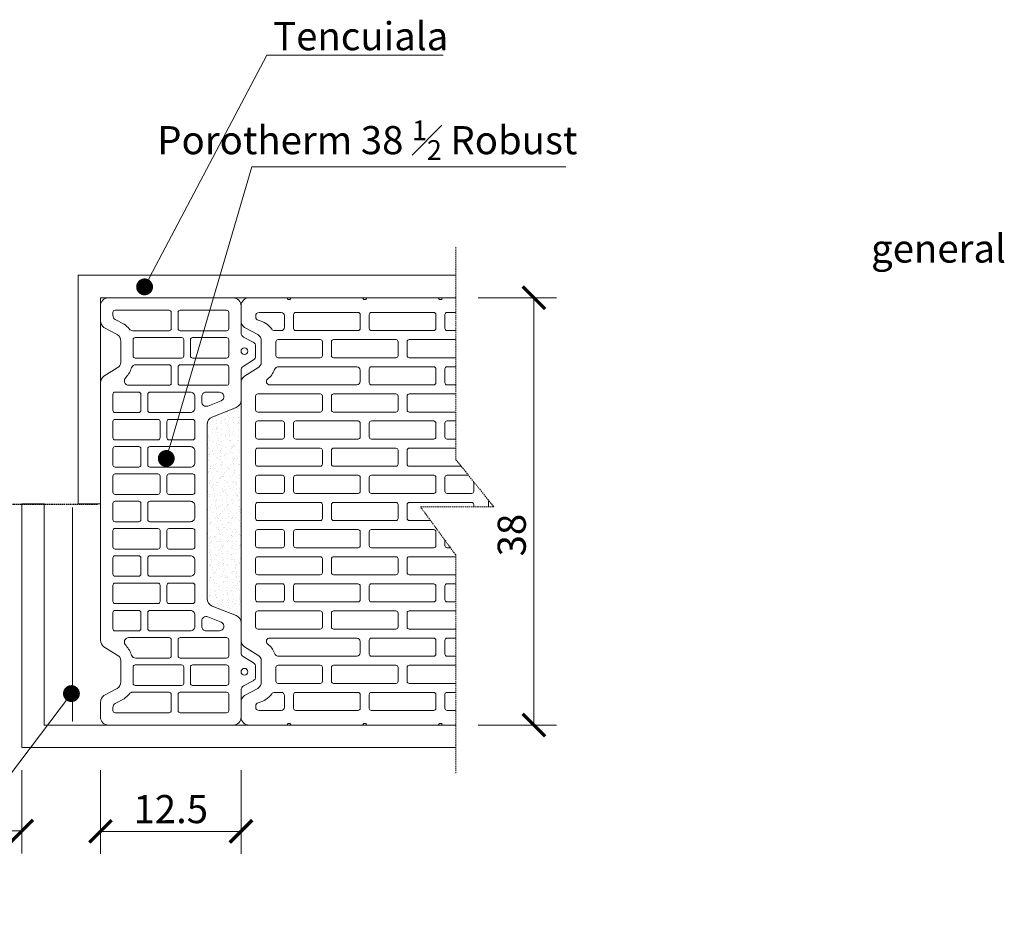
# Model space of a CAD drawing. Units: inches. Extents: x -37 to 10930, y -1489 to 2570.
# Drawn here: x 7523 to 8399, y 123 to 927 of the extents above; entities that cross this region are included whole.
import ezdxf
from ezdxf import colors
from ezdxf.entities.mleader import LeaderData, LeaderLine
from ezdxf.math import Vec2, Vec3

# ---------------------------------------------------------------- set-up
doc = ezdxf.new("R2010")
doc.units = ezdxf.units.IN
doc.header["$MEASUREMENT"] = 0
doc.linetypes.add('HIDDEN', pattern=[0.375, 0.25, -0.125])
for name, color, linetype in [('CARAMIZI', 35, 'Continuous'), ('MORTAR', 8, 'Continuous'), ('POLISTIREN', 8, 'Continuous')]:
    doc.layers.add(name, color=color, linetype=linetype)
for name, color, linetype, lineweight in [('COTE', 1, 'Continuous', 13), ('Linii subtiri', 130, 'Continuous', 13), ('R_caramida', 35, 'Continuous', 15), ('R_multileader', 30, 'Continuous', 13), ('R_tencuiala', 8, 'Continuous', 9)]:
    doc.layers.add(name, color=color, linetype=linetype, lineweight=lineweight)
doc.styles.add('1_10', font='arial.ttf', dxfattribs={"height": 25})
doc.styles.get("Standard").update_dxf_attribs({"font": 'arial.ttf'})
doc.linetypes.add('BATTING', pattern='A,0.0001,-0.1,[134,ltypeshp.shx,S=0.1,R=0,X=-0.1,Y=0],-0.2,[134,ltypeshp.shx,S=0.1,R=180,X=0.1,Y=0],-0.1', length=0.4001)
doc.dimstyles.new('1_10', dxfattribs={"dimtxt": 25, "dimasz": 20, "dimexe": 20, "dimexo": 20, "dimgap": 7, "dimtad": 1, "dimdec": 4, "dimlfac": 0.1, "dimzin": 12, "dimdsep": 46, "dimtxsty": 'Standard', "dimblk": 'ARCHTICK', "dimcen": 0.09, "dimclrd": 256, "dimclre": 256, "dimclrt": 7, "dimadec": 0, "dimazin": 3, "dimtfac": 1, "dimtdec": 4, "dimtofl": 0, "dimtmove": 0, "dimatfit": 0, "dimfxl": 1, "dimtolj": 1, "dimtzin": 0, "dimlwd": -1, "dimlwe": -1, "dimarcsym": 0})

# ---------------------------------------------------------------- blocks, each defined once
blk = doc.blocks.new('a1')
at = {"layer": 'R_caramida'}
blk.add_lwpolyline([(8.09, 57.41, 0.383768), (6.16, 59.33), (-6.16, 59.33, 0.388344), (-8.04, 57.41), (-8.04, 1.93, 0.411677), (-6.16, 0), (6.16, 0, 0.40703), (8.09, 1.93)], format="xyb", close=True, dxfattribs=at)
blk = doc.blocks.new('a3')
at = {"layer": 'R_caramida'}
blk.add_lwpolyline([(-8.09, 23.74, -0.383768), (-6.16, 25.67), (6.16, 25.67, -0.388344), (8.05, 23.74), (8.05, 1.93, -0.411677), (6.16, 0), (-6.16, 0, -0.40703), (-8.09, 1.93)], format="xyb", close=True, dxfattribs=at)
blk = doc.blocks.new('c1')
at = {"layer": 'R_caramida'}
for p, q in [((-8.04, 39.41), (-8.04, 1.93)), ((6.16, 41.34), (-6.16, 41.34)), ((8.09, 1.93), (8.09, 39.41)), ((-6.16, 0), (6.16, 0))]:
    blk.add_line(p, q, dxfattribs=at)
for centre, radius, start, end in [((-6.05, 39.35), 2, 93.22761, 178.12111), ((6.05, 39.31), 2.04, 3.00993, 86.99075), ((-6.13, 1.91), 1.91, 179.57383, 269.07711), ((6.14, 1.95), 1.95, 270.70428, 359.29538)]:
    blk.add_arc(centre, radius, start, end, dxfattribs=at)
blk = doc.blocks.new('c2')
at = {"layer": 'R_caramida'}
blk.add_lwpolyline([(8.09, 20.07, 0.383768), (6.16, 22), (-6.16, 22, 0.388344), (-8.04, 20.07), (-8.04, 1.93, 0.411677), (-6.16, 0), (6.16, 0, 0.40703), (8.09, 1.93)], format="xyb", close=True, dxfattribs=at)
blk = doc.blocks.new('c4')
at = {"layer": 'R_caramida'}
for p, q in [((2.31, 78.98), (-7.77, 53.8)), ((8.08, 1.93), (8.08, 77.86)), ((-8.06, 52.32), (-8.06, 1.93)), ((-6.17, 0), (6.15, 0))]:
    blk.add_line(p, q, dxfattribs=at)
for centre, radius, start, end in [((5.09, 77.87), 2.99, 359.80449, 158.33446), ((-4.06, 52.32), 4, 158.21843, 180), ((-6.14, 1.91), 1.91, 179.57383, 269.07711), ((6.13, 1.95), 1.95, 270.70428, 359.29538)]:
    blk.add_arc(centre, radius, start, end, dxfattribs=at)
blk = doc.blocks.new('c5')
at = {"layer": 'R_caramida'}
blk.add_lwpolyline([(8.09, 53.74, 0.383768), (6.16, 55.67), (-6.16, 55.67, 0.388344), (-8.04, 53.74), (-8.04, 1.93, 0.411677), (-6.16, 0), (6.16, 0, 0.40703), (8.09, 1.93)], format="xyb", close=True, dxfattribs=at)
blk = doc.blocks.new('c6')
at = {"layer": 'R_caramida'}
for p, q in [((5.07, 0), (-5.07, 0)), ((-8.07, -8.88), (-8.07, -3)), ((8.07, -3), (8.07, -22.66)), ((4.11, -25.66), (5.07, -25.66))]:
    blk.add_line(p, q, dxfattribs=at)
for centre, radius, start, end in [((-5.07, -3), 3, 90, 180), ((5.07, -3), 3, 0, 90), ((-5.07, -8.88), 3, 180, 234.76109), ((-18.33, -27.66), 20, 12.55164, 54.76948), ((4.11, -22.66), 3, 192.53796, 270), ((5.07, -22.66), 3, 270, 0)]:
    blk.add_arc(centre, radius, start, end, dxfattribs=at)
blk = doc.blocks.new('PTH38Rob')
at = {"layer": 'R_caramida'}
for p, q in [((110.13, 115.6), (110.13, 125.73)), ((182.56, 128.73), (113.13, 128.73)), ((113.13, 112.6), (190.56, 112.6)), ((113.13, -112.6), (190.56, -112.6)), ((110.13, -115.6), (110.13, -125.73)), ((182.56, -128.73), (113.13, -128.73))]:
    blk.add_line(p, q, dxfattribs=at)
blk.add_lwpolyline([(171.89, 189.78, 0.305057), (171.57, 190), (108.01, 190, 0.305057), (107.69, 189.78), (107.29, 188.82, -0.305057), (106.97, 188.6), (105.28, 188.6, -0.305057), (104.95, 188.82), (104.56, 189.78, 0.305057), (104.24, 190), (40.68, 190, 0.305057), (40.36, 189.78), (39.96, 188.82, -0.305057), (39.64, 188.6), (37.95, 188.6, -0.305057), (37.62, 188.82), (37.23, 189.78, 0.305057), (36.91, 190), (-27.04, 190, 0.418938), (-33.88, 183.01), (-33.88, 158.68, -0.277161), (-35.99, 155.15), (-44.75, 150.49, 0.277161), (-46.87, 146.96), (-46.87, 138.16, 0.259296), (-44.98, 134.76), (-35.76, 129.03, -0.259296), (-33.88, 125.63), (-33.88, 98.96, 0.304401), (-29.53, 92.49), (-8.22, 83.97, -0.304401), (-3.88, 77.5), (-3.88, -77.5, -0.297819), (-8.22, -84.18), (-29.53, -92.49, 0.304401), (-33.88, -98.96), (-33.88, -125.63, -0.259296), (-35.76, -129.03), (-44.98, -134.76, 0.259296), (-46.87, -138.16), (-46.87, -146.96, 0.277161), (-44.75, -150.49), (-35.99, -155.15, -0.277161), (-33.88, -158.68), (-33.88, -183.01, 0.414214), (-26.88, -190), (36.91, -190, 0.305057), (37.23, -189.78), (37.62, -188.82, -0.305057), (37.95, -188.6), (39.64, -188.6, -0.305057), (39.96, -188.82), (40.36, -189.78, 0.305057), (40.68, -190), (104.24, -190, 0.305057), (104.56, -189.78), (104.95, -188.82, -0.305057), (105.28, -188.6), (106.97, -188.6, -0.305057), (107.29, -188.82), (107.69, -189.78, 0.305057), (108.01, -190), (171.57, -190, 0.305057), (171.89, -189.78), (172.29, -188.82, -0.305057), (172.61, -188.6), (174.3, -188.6, -0.305057), (174.63, -188.82), (175.02, -189.78, 0.305057), (175.34, -190), (209.13, -190, 0.414214), (216.12, -183.01), (216.12, -169.5, 0.249958), (213.03, -163.7), (201.22, -157.41, -0.250057), (198.13, -151.6), (198.13, -132.6, -0.283834), (201.22, -127.7), (213.03, -120.36, 0.252211), (216.12, -114.5), (216.12, 114.5, 0.252211), (213.03, 120.36), (201.22, 127.7, -0.283834), (198.13, 132.6), (198.13, 151.6, -0.250057), (201.22, 157.41), (213.03, 163.7, 0.249958), (216.12, 169.5), (216.12, 183.01, 0.414214), (209.13, 190), (175.34, 190, 0.305057), (175.02, 189.78), (174.63, 188.82, -0.305057), (174.3, 188.6), (172.61, 188.6, -0.305057), (172.29, 188.82)], format="xyb", close=True, dxfattribs=at)
for centre in [(-34.03, 142.29), (-33.87, -141.71)]:
    blk.add_circle(centre, 3.41, dxfattribs=at)
for centre, radius, start, end in [((113.13, 125.73), 3, 90, 180), ((182.56, 124.73), 4, 20.59384, 90), ((203.65, 132.66), 18.53, 200.58708, 233.66374), ((113.13, 115.6), 3, 180, 270), ((190.56, 115.6), 3, 270, 45.24362), ((113.13, -115.6), 3, 90, 180), ((190.56, -115.6), 3, 314.75638, 90), ((203.65, -132.66), 18.53, 126.33641, 159.41298), ((113.13, -125.73), 3, 180, 270), ((182.56, -124.73), 4, 270, 339.40616)]:
    blk.add_arc(centre, radius, start, end, dxfattribs=at)
at = {"layer": 'R_caramida', "rotation": 90}
for name, p in [('c5', (34.79, 168.91)), ('a1', (102.12, 168.91)), ('a1', (169.46, 168.91)), ('c6', (177.45, 168.93)), ('c2', (1.13, 144.78)), ('a1', (68.46, 144.78)), ('a1', (135.79, 144.78)), ('c1', (185.13, 144.78)), ('c5', (34.79, 120.64)), ('a1', (102.12, 120.64)), ('c4', (68.46, 96.52)), ('a1', (135.79, 96.51)), ('a1', (203.12, 96.51)), ('a3', (34.79, 72.42)), ('a1', (102.12, 72.38)), ('a1', (169.45, 72.38)), ('a3', (203.12, 72.42)), ('a1', (68.46, 48.24)), ('a1', (135.79, 48.24)), ('a1', (203.12, 48.24)), ('a3', (34.79, 24.15)), ('a1', (102.12, 24.11)), ('a1', (169.45, 24.11)), ('a3', (203.12, 24.15)), ('a1', (68.46, -0.02)), ('a1', (135.79, -0.02)), ('a1', (203.12, -0.02)), ('a3', (34.79, -24.11)), ('a1', (102.12, -24.16)), ('a1', (169.45, -24.16)), ('a3', (203.12, -24.11)), ('a1', (68.46, -48.29)), ('a1', (135.79, -48.29)), ('a1', (203.12, -48.29)), ('a3', (34.79, -72.38)), ('a1', (102.12, -72.42)), ('a1', (169.45, -72.42)), ('a3', (203.12, -72.38)), ('a1', (135.79, -96.56)), ('a1', (203.12, -96.56)), ('a1', (102.12, -120.69)), ('a1', (68.46, -144.82)), ('a1', (135.79, -144.82)), ('a1', (102.12, -168.96)), ('a1', (169.45, -168.96))]:
    blk.add_blockref(name, p, dxfattribs=at)
at = {"layer": 'R_caramida', "xscale": -1, "rotation": 90}
for name, p in [('c4', (68.46, -96.52)), ('c5', (34.79, -120.64)), ('c2', (1.13, -144.78)), ('c1', (185.13, -144.78)), ('c5', (34.79, -168.91)), ('c6', (177.45, -168.93))]:
    blk.add_blockref(name, p, dxfattribs=at)
blk = doc.blocks.new('PTH38 0.5')
at = {"layer": 'R_caramida'}
for points in [[(86.13, -183.01), (86.13, -169.5, 0.249958), (83.03, -163.7), (71.22, -157.41, -0.250057), (68.13, -151.6), (68.13, -132.6, -0.283834), (71.22, -127.7), (83.03, -120.36, 0.252211), (86.13, -114.5), (86.13, 114.5, 0.252211), (83.03, 120.36), (71.22, 127.7, -0.283834), (68.13, 132.6), (68.13, 151.6, -0.250057), (71.22, 157.41), (83.03, 163.7, 0.249958), (86.13, 169.5), (86.13, 183.01, 0.414214), (79.13, 190), (-32.04, 190, 0.418938), (-38.88, 183.01), (-38.88, 158.68, -0.277161), (-40.99, 155.15), (-49.75, 150.49, 0.277161), (-51.87, 146.96), (-51.87, 138.16, 0.259296), (-49.98, 134.76), (-40.76, 129.03, -0.259296), (-38.88, 125.63), (-38.88, 98.96, 0.304401), (-34.53, 92.49), (-13.22, 83.97, -0.304401), (-8.88, 77.5), (-8.88, -77.5, -0.297819), (-13.22, -84.18), (-34.53, -92.49, 0.304401), (-38.88, -98.96), (-38.88, -125.63, -0.259296), (-40.76, -129.03), (-49.98, -134.76, 0.259296), (-51.87, -138.16), (-51.87, -146.96, 0.277161), (-49.75, -150.49), (-40.99, -155.15, -0.277161), (-38.88, -158.68), (-38.88, -183.01, 0.414214), (-31.88, -190), (79.13, -190, 0.414214)], [(-25.95, 179, 0.383768), (-27.88, 177.07), (-27.88, 162.62, 0.388344), (-25.95, 160.73), (15.2, 160.73, 0.411677), (17.12, 162.62), (17.12, 177.07, 0.40703), (15.2, 179)], [(75.13, 177.07, 0.40703), (73.2, 179), (25.05, 179, 0.383768), (23.12, 177.07), (23.12, 162.62, 0.388344), (25.05, 160.73), (57.48, 160.73, 0.236699), (60.69, 162.34, -0.082815), (65.02, 166.49), (73.01, 170.82, 0.277161), (75.13, 174.35)], [(-25.95, 154.73, 0.383768), (-27.88, 152.81), (-27.88, 138.35, 0.388344), (-25.95, 136.47), (4.2, 136.47, 0.411677), (6.13, 138.35), (6.13, 152.81, 0.40703), (4.2, 154.73)], [(14.05, 154.73, 0.383768), (12.13, 152.81), (12.13, 138.35, 0.388344), (14.05, 136.47), (55.2, 136.47, 0.411677), (57.13, 138.35), (57.13, 152.81, 0.40703), (55.2, 154.73)], [(-25.95, 130.47, 0.383768), (-27.88, 128.54), (-27.88, 114.08, 0.388344), (-25.95, 112.2), (15.2, 112.2, 0.411677), (17.12, 114.08), (17.12, 128.54, 0.40703), (15.2, 130.47)], [(58.41, 128.01, 0.302299), (54.72, 130.47), (25.05, 130.47, 0.383768), (23.12, 128.54), (23.12, 114.08, 0.388344), (25.05, 112.2), (60.87, 112.2, 0.710015), (63.36, 119.33, -0.103707)], [(-3.87, 102.2), (-3.87, 97.5, -0.530488), (-9.36, 93.79), (-21.12, 98.49, -0.825938), (-19.64, 106.2), (-7.87, 106.2, -0.414214)], [(6.13, 106.2, 0.414214), (2.13, 102.2), (2.13, 91.98, 0.414214), (6.13, 87.98), (42.2, 87.98, 0.40703), (44.13, 89.91), (44.13, 104.32, 0.411677), (42.2, 106.2)], [(52.05, 87.93, -0.383768), (50.13, 89.86), (50.13, 104.32, -0.388344), (52.05, 106.2), (73.2, 106.2, -0.411677), (75.13, 104.32), (75.13, 89.86, -0.40703), (73.2, 87.93)], [(4.05, 63.62, -0.383768), (2.13, 65.55), (2.13, 80.01, -0.388344), (4.05, 81.89), (25.2, 81.89, -0.411677), (27.13, 80.01), (27.13, 65.55, -0.40703), (25.2, 63.62)], [(35.05, 63.67, -0.383768), (33.13, 65.59), (33.13, 80.05, -0.388344), (35.05, 81.93), (73.2, 81.93, -0.411677), (75.13, 80.05), (75.13, 65.59, -0.40703), (73.2, 63.67)], [(6.13, 57.67, 0.414214), (2.13, 53.67), (2.13, 43.44, 0.414214), (6.13, 39.44), (42.2, 39.44, 0.40703), (44.13, 41.37), (44.13, 55.78, 0.411677), (42.2, 57.67)], [(52.05, 39.4, -0.383768), (50.13, 41.33), (50.13, 55.78, -0.388344), (52.05, 57.67), (73.2, 57.67, -0.411677), (75.13, 55.78), (75.13, 41.33, -0.40703), (73.2, 39.4)], [(4.05, 15.09, -0.383768), (2.13, 17.02), (2.13, 31.47, -0.388344), (4.05, 33.36), (25.2, 33.36, -0.411677), (27.13, 31.47), (27.13, 17.02, -0.40703), (25.2, 15.09)], [(35.05, 15.13, -0.383768), (33.13, 17.06), (33.13, 31.52, -0.388344), (35.05, 33.4), (73.2, 33.4, -0.411677), (75.13, 31.52), (75.13, 17.06, -0.40703), (73.2, 15.13)], [(6.13, 9.09, 0.414214), (2.13, 5.09), (2.13, -5.13, 0.414214), (6.13, -9.13), (42.2, -9.13, 0.40703), (44.13, -7.21), (44.13, 7.21, 0.411677), (42.2, 9.09)], [(52.05, 9.13, 0.383768), (50.13, 7.21), (50.13, -7.25, 0.388344), (52.05, -9.13), (73.2, -9.13, 0.411677), (75.13, -7.25), (75.13, 7.21, 0.40703), (73.2, 9.13)], [(4.05, -33.44, -0.383768), (2.13, -31.52), (2.13, -17.06, -0.388344), (4.05, -15.18), (25.2, -15.18, -0.411677), (27.13, -17.06), (27.13, -31.52, -0.40703), (25.2, -33.44)], [(35.05, -33.4, -0.383768), (33.13, -31.47), (33.13, -17.02, -0.388344), (35.05, -15.13), (73.2, -15.13, -0.411677), (75.13, -17.02), (75.13, -31.47, -0.40703), (73.2, -33.4)], [(6.13, -39.4, 0.414214), (2.13, -43.4), (2.13, -53.62, 0.414214), (6.13, -57.62), (42.2, -57.62, 0.40703), (44.13, -55.69), (44.13, -41.28, 0.411677), (42.2, -39.4)], [(52.05, -57.67, -0.383768), (50.13, -55.74), (50.13, -41.28, -0.388344), (52.05, -39.4), (73.2, -39.4, -0.411677), (75.13, -41.28), (75.13, -55.74, -0.40703), (73.2, -57.67)], [(4.05, -81.98, -0.383768), (2.13, -80.05), (2.13, -65.59, -0.388344), (4.05, -63.71), (25.2, -63.71, -0.411677), (27.13, -65.59), (27.13, -80.05, -0.40703), (25.2, -81.98)], [(35.05, -81.93, -0.383768), (33.13, -80.01), (33.13, -65.55, -0.388344), (35.05, -63.67), (73.2, -63.67, -0.411677), (75.13, -65.55), (75.13, -80.01, -0.40703), (73.2, -81.93)], [(-3.87, -102.2), (-3.87, -97.5, 0.530488), (-9.36, -93.79), (-21.12, -98.49, 0.825938), (-19.64, -106.2), (-7.87, -106.2, 0.414214)], [(6.13, -87.98, 0.414214), (2.13, -91.98), (2.13, -102.2, 0.414214), (6.13, -106.2), (42.2, -106.2, 0.40703), (44.13, -104.27), (44.13, -89.86, 0.411677), (42.2, -87.98)], [(52.05, -87.93, 0.383768), (50.13, -89.86), (50.13, -104.32, 0.388344), (52.05, -106.2), (73.2, -106.2, 0.411677), (75.13, -104.32), (75.13, -89.86, 0.40703), (73.2, -87.93)], [(-25.95, -130.47, -0.383768), (-27.88, -128.54), (-27.88, -114.08, -0.388344), (-25.95, -112.2), (15.2, -112.2, -0.411677), (17.12, -114.08), (17.12, -128.54, -0.40703), (15.2, -130.47)], [(58.41, -128.01, -0.302299), (54.72, -130.47), (25.05, -130.47, -0.383768), (23.12, -128.54), (23.12, -114.08, -0.388344), (25.05, -112.2), (60.87, -112.2, -0.710015), (63.36, -119.33, 0.103707)], [(-25.95, -154.73, -0.383768), (-27.88, -152.81), (-27.88, -138.35, -0.388344), (-25.95, -136.47), (4.2, -136.47, -0.411677), (6.13, -138.35), (6.13, -152.81, -0.40703), (4.2, -154.73)], [(14.05, -154.73, -0.383768), (12.13, -152.81), (12.13, -138.35, -0.388344), (14.05, -136.47), (55.2, -136.47, -0.411677), (57.13, -138.35), (57.13, -152.81, -0.40703), (55.2, -154.73)], [(-25.95, -179, -0.383768), (-27.88, -177.07), (-27.88, -162.62, -0.388344), (-25.95, -160.73), (15.2, -160.73, -0.411677), (17.12, -162.62), (17.12, -177.07, -0.40703), (15.2, -179)], [(75.13, -177.07, -0.40703), (73.2, -179), (25.05, -179, -0.383768), (23.12, -177.07), (23.12, -162.62, -0.388344), (25.05, -160.73), (57.48, -160.73, -0.236699), (60.69, -162.34, 0.082815), (65.02, -166.49), (73.01, -170.82, -0.277161), (75.13, -174.35)]]:
    blk.add_lwpolyline(points, format="xyb", close=True, dxfattribs=at)
for centre in [(-41.87, 142.56), (-41.87, -142.56)]:
    blk.add_circle(centre, 3, dxfattribs=at)
blk = doc.blocks.new('_ArchTick')
at = {"color": 0, "linetype": 'ByBlock', "const_width": 0.15}
blk.add_lwpolyline([(-0.5, -0.5), (0.5, 0.5)], dxfattribs=at)
blk = doc.blocks.new('*D35')
at = {"layer": 'COTE', "transparency": 16777216}
for p, q in [((7325.45, 259.48), (7325.45, 185.29)), ((7525.25, 259.48), (7525.25, 185.29)), ((7525.25, 205.29), (7325.45, 205.29))]:
    blk.add_line(p, q, dxfattribs=at)
at = {"layer": 'Defpoints', "color": 0, "transparency": 16777216}
for p in [(7325.45, 279.48), (7525.25, 279.48), (7325.45, 205.29)]:
    blk.add_point(p, dxfattribs=at)
at = {"layer": 'COTE', "transparency": 16777216, "xscale": 20, "yscale": 20, "zscale": 20, "rotation": 180}
blk.add_blockref('_ArchTick', (7325.45, 205.29), dxfattribs=at)
at = {"layer": 'COTE', "transparency": 16777216, "xscale": 20, "yscale": 20, "zscale": 20}
blk.add_blockref('_ArchTick', (7525.25, 205.29), dxfattribs=at)
at = {"layer": 'COTE', "color": 7, "transparency": 16777216, "insert": (7425.35, 228.47), "char_height": 25, "attachment_point": 5}
blk.add_mtext('\\A1;Lgol', dxfattribs=at)
blk = doc.blocks.new('*D36')
at = {"layer": 'COTE', "transparency": 16777216}
for p, q in [((7595.25, 259.48), (7595.25, 184.98)), ((7720.25, 259.48), (7720.25, 184.98)), ((7720.25, 204.98), (7595.25, 204.98))]:
    blk.add_line(p, q, dxfattribs=at)
at = {"layer": 'Defpoints', "color": 0, "transparency": 16777216}
for p in [(7595.25, 279.48), (7720.25, 279.48), (7595.25, 204.98)]:
    blk.add_point(p, dxfattribs=at)
at = {"layer": 'COTE', "transparency": 16777216, "xscale": 20, "yscale": 20, "zscale": 20, "rotation": 180}
blk.add_blockref('_ArchTick', (7595.25, 204.98), dxfattribs=at)
at = {"layer": 'COTE', "transparency": 16777216, "xscale": 20, "yscale": 20, "zscale": 20}
blk.add_blockref('_ArchTick', (7720.25, 204.98), dxfattribs=at)
at = {"layer": 'COTE', "color": 7, "transparency": 16777216, "insert": (7657.75, 224.74), "char_height": 25, "attachment_point": 5}
blk.add_mtext('\\A1;12.5', dxfattribs=at)
blk = doc.blocks.new('*D37')
at = {"layer": 'COTE', "transparency": 16777216}
for p, q in [((7931.16, 679.48), (8000.78, 679.48)), ((7980.78, 299.48), (7980.78, 679.48)), ((7931.16, 299.48), (8000.78, 299.48))]:
    blk.add_line(p, q, dxfattribs=at)
at = {"layer": 'Defpoints', "color": 0, "transparency": 16777216}
for p in [(7911.16, 679.48), (7980.78, 679.48), (7911.16, 299.48)]:
    blk.add_point(p, dxfattribs=at)
at = {"layer": 'COTE', "transparency": 16777216, "xscale": 20, "yscale": 20, "zscale": 20}
for p, rotation in [((7980.78, 679.48), 90), ((7980.78, 299.48), 270)]:
    blk.add_blockref('_ArchTick', p, dxfattribs=dict(at, rotation=rotation))
at = {"layer": 'COTE', "color": 7, "transparency": 16777216, "insert": (7961, 468.46), "char_height": 25, "attachment_point": 5, "rotation": 90}
blk.add_mtext('\\A1;38', dxfattribs=at)
blk = doc.blocks.new('_Dot')
at = {"color": 0, "linetype": 'ByBlock', "lineweight": -2}
blk.add_line((-0.5, 0), (-1, 0), dxfattribs=at)
at = {"color": 0, "linetype": 'ByBlock', "const_width": 0.5}
blk.add_lwpolyline([(-0.25, 0, 1), (0.25, 0, 1)], format="xyb", close=True, dxfattribs=at)

msp = doc.modelspace()

# ---------------------------------------------------------------- hatches: boundary and pattern name
at = {"layer": 'MORTAR'}
h = msp.add_hatch(dxfattribs=at)
h.set_pattern_fill('AR-SAND', color=256, scale=4, angle=270, style=0)
h.set_pattern_definition([(307.5, (1012.743, 3679.585), (7.707295, 0.2519734), [0, -6.08, 0, -6.8, 0, -6.5]), (277.5, (1012.743, 3679.585), (11.288584, -7.079107), [0, -3.28, 0, -5.48, 0, -2.1]), (237.5, (1012.743, 3684.505), (0.022636, -12.4565674), [0, -2, 0, -7.2, 0, -9.4]), (227.5, (1012.743, 3684.505), (3.510702, -12.024506), [0, -1, 0, -4.72, 0, -5.4])])
h.paths.add_polyline_path([(7715.79561, 396.98706, -0.246276844), (7720.0593, 392.09001), (7720.0593, 484.43011), (7720.0593, 586.77022, -0.241680374), (7715.90826, 581.91819), (7694.58954, 573.60561, 0.297819204), (7690.2489, 566.93011), (7690.2489, 411.93011, 0.309147971), (7694.70219, 405.41595)])

# ---------------------------------------------------------------- linework, layer by layer
at = {"linetype": 'HIDDEN', "ltscale": 5}
msp.add_line((7497.10316, 496.01026), (7592.88307, 496.01026), dxfattribs=at)
at = {"layer": 'POLISTIREN', "linetype": 'BATTING', "lineweight": 13, "ltscale": 6}
msp.add_line((7570.2489, 492.84514), (7570.2489, 302.61641), dxfattribs=at)

# ---------------------------------------------------------------- block references
at = {"layer": 'CARAMIZI', "xscale": -1}
for name, p in [('PTH38 0.5', (7681.3739, 489.45526)), ('PTH38Rob', (7936.3739, 489.45526))]:
    msp.add_blockref(name, p, dxfattribs=at)

# ---------------------------------------------------------------- texts
at = {"char_height": 25, "attachment_point": 1, "style": '1_10'}
for s, insert, width in [('{\\Q0;Tencuiala}', (7748.84972, 924.69126), 356.5796763), ('\\A1;Porotherm 38 {\\H0.7x;\\S1#2;} Robust', (7645.74856, 837.19146), 495.2289035)]:
    msp.add_mtext(s, dxfattribs=dict(at, insert=insert, width=width))

# ---------------------------------------------------------------- dimensions: what is measured, and where the dimension line sits
at = {"layer": 'COTE'}
dim = msp.add_linear_dim(base=(7325.44933, 205.29321), p1=(7525.2489, 279.48041), p2=(7325.44933, 279.48041), text='Lgol', dimstyle='1_10', dxfattribs=at)
dim.commit()
dim.dimension.update_dxf_attribs({"geometry": '*D35', "text_midpoint": (7425.34911, 205.29321), "dimtype": 160})
dim = msp.add_linear_dim(base=(7595.2489, 204.97643), p1=(7720.2489, 279.48041), p2=(7595.2489, 279.48041), dimstyle='1_10', dxfattribs=at)
dim.commit()
dim.dimension.update_dxf_attribs({"geometry": '*D36', "text_midpoint": (7657.7489, 224.74076)})

# ---------------------------------------------------------------- leaders
at = {"layer": 'R_multileader'}
ml = msp.add_multileader_mtext('Standard', dxfattribs=at)
ml.set_content('', color=256)
ml.set_leader_properties(linetype='ByLayer', lineweight=-1)
ml.set_arrow_properties(name='DOT')
ml.build(insert=Vec2(0, 0))
ml.multileader.update_dxf_attribs({"text_right_attachment_type": 6, "dogleg_length": 216.27993, "arrow_head_size": 15})
ctx = ml.context
ctx.base_point, ctx.char_height, ctx.arrow_head_size, ctx.landing_gap_size, ctx.plane_origin = Vec3(7197.86088, 123.27047), 0.18, 15, 0.09, Vec3(7561.28992, -71.24364)
ctx.right_attachment, ctx.text_align_type = 6, 2
notes = []
notes.append((ctx, [(0, (1, 1, 0), (7414.8227, 123.18047), (-1, 0), 216.78182, [(0, [(7569.39649, 327.5033)], 0, [])])]))
ctx.mtext.insert, ctx.mtext.alignment, ctx.mtext.flow_direction = Vec3(7197.95088, 123.36047), 3, 5
for ctx, leaders in notes:
    for number, flags, end, landing, length, lines in leaders:
        leader = LeaderData()
        leader.index, (leader.has_last_leader_line, leader.has_dogleg_vector, leader.attachment_direction) = number, flags
        leader.last_leader_point, leader.dogleg_vector, leader.dogleg_length = Vec3(end), Vec3(landing), length
        for number, points, colour, breaks in lines:
            line = LeaderLine()
            line.index, line.vertices, line.color, line.breaks = number, Vec3.list(points), colors.encode_raw_color(colour), breaks
            leader.lines.append(line)
        ctx.leaders.append(leader)

# ---------------------------------------------------------------- next in the draw order: wipeouts: each hides what was drawn before it
msp.add_wipeout([(7911.15533, 726.08514), (7911.15533, 535.72073), (7945.06502, 493.68427), (7879.78025, 493.68427), (7911.15533, 450.8132), (7911.15533, 259.28224), (8198.17303, 259.56549), (8198.17303, 726.10364)])

# ---------------------------------------------------------------- next in the draw order: linework, layer by layer
at = {"layer": 'Linii subtiri', "linetype": 'HIDDEN', "ltscale": 5}
msp.add_lwpolyline([(7911.15533, 256.77849), (7911.15533, 450.8132), (7879.78025, 493.68427), (7945.06502, 493.68427), (7911.15533, 535.72073), (7911.15533, 725.20041)], dxfattribs=at)
at = {"layer": 'R_tencuiala'}
for points in [[(7911.15533, 679.48041), (7595.2489, 679.48041), (7595.2489, 496.34065), (7575.4075, 496.34065), (7575.4075, 699.48041), (7911.15533, 699.48041)], [(7911.15533, 279.48041), (7525.2489, 279.48041), (7525.2489, 496.34065), (7545.2489, 496.34065), (7545.2489, 299.48041), (7911.15533, 299.48041)]]:
    msp.add_lwpolyline(points, dxfattribs=at)

# ---------------------------------------------------------------- next in the draw order: texts
at = {"insert": (6797.65106, 819.16073), "char_height": 25, "width": 231.5625504, "attachment_point": 1, "style": '1_10'}
msp.add_mtext('\\pi19.431;Mortar de uz \\P\\pi59.318;general', dxfattribs=at)

# ---------------------------------------------------------------- next in the draw order: dimensions: what is measured, and where the dimension line sits
at = {"layer": 'COTE'}
dim = msp.add_linear_dim(base=(7980.77507, 679.48041), p1=(7911.15533, 299.48041), p2=(7911.15533, 679.48041), angle=90, dimstyle='1_10', dxfattribs=at)
dim.commit()
dim.dimension.update_dxf_attribs({"geometry": '*D37', "text_midpoint": (7980.77507, 468.4607), "dimtype": 160})

# ---------------------------------------------------------------- next in the draw order: leaders
at = {"layer": 'R_multileader'}
ml = msp.add_multileader_mtext('Standard', dxfattribs=at)
ml.set_content('', color=256)
ml.set_leader_properties(linetype='ByLayer', lineweight=-1)
ml.set_arrow_properties(name='DOT')
ml.build(insert=Vec2(0, 0))
ml.multileader.update_dxf_attribs({"text_right_attachment_type": 6, "dogleg_length": 216.27993, "arrow_head_size": 15})
ctx = ml.context
ctx.base_point, ctx.char_height, ctx.arrow_head_size, ctx.landing_gap_size, ctx.plane_origin = Vec3(7900.01716, 895.23649), 0.18, 15, 0.09, Vec3(7596.689, 670.82534)
ctx.right_attachment = 6
notes = []
notes.append((ctx, [(0, (1, 1, 0), (7743.15623, 895.23649), (1, 0), 156.86093, [(0, [(7634.46848, 689.2108)], 0, [])])]))
ctx.mtext.insert, ctx.mtext.flow_direction = Vec3(7900.10716, 895.32649), 5
ml = msp.add_multileader_mtext('Standard', dxfattribs=at)
ml.set_content('', color=256)
ml.set_leader_properties(linetype='ByLayer', lineweight=-1)
ml.set_arrow_properties(name='DOT')
ml.build(insert=Vec2(0, 0))
ml.multileader.update_dxf_attribs({"text_right_attachment_type": 6, "dogleg_length": 216.27993, "arrow_head_size": 15})
ctx = ml.context
ctx.base_point, ctx.char_height, ctx.arrow_head_size, ctx.landing_gap_size, ctx.plane_origin = Vec3(8009.09494, 795.95936), 0.18, 15, 0.09, Vec3(7583.25098, 571.54821)
ctx.right_attachment = 6
notes.append((ctx, [(0, (1, 1, 0), (7729.71821, 795.95936), (1, 0), 279.37673, [(0, [(7653.74768, 536.58077)], 0, [])])]))
ctx.mtext.insert, ctx.mtext.flow_direction = Vec3(8009.18494, 796.04936), 5
for ctx, leaders in notes:
    for number, flags, end, landing, length, lines in leaders:
        leader = LeaderData()
        leader.index, (leader.has_last_leader_line, leader.has_dogleg_vector, leader.attachment_direction) = number, flags
        leader.last_leader_point, leader.dogleg_vector, leader.dogleg_length = Vec3(end), Vec3(landing), length
        for number, points, colour, breaks in lines:
            line = LeaderLine()
            line.index, line.vertices, line.color, line.breaks = number, Vec3.list(points), colors.encode_raw_color(colour), breaks
            leader.lines.append(line)
        ctx.leaders.append(leader)

doc.saveas('drawing.dxf')
